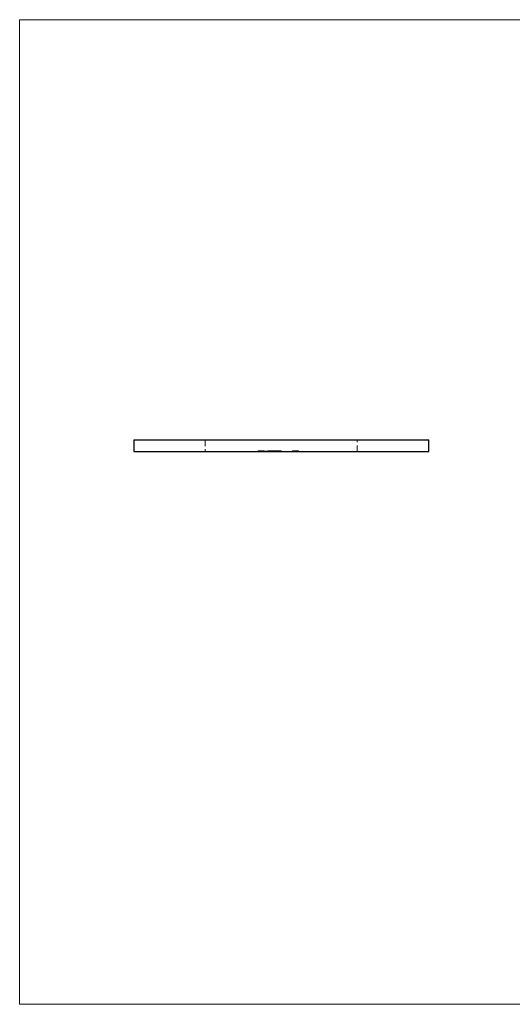
# Model space of a CAD drawing. Units: millimetres. Extents: x 3 to 195, y 3 to 137.
# Drawn here: x 3 to 70, y 3 to 137 of the extents above; entities that cross this region are included whole.
import ezdxf

# ---------------------------------------------------------------- set-up
doc = ezdxf.new("R2010")
doc.units = ezdxf.units.MM
doc.header["$LTSCALE"] = 0.666667
doc.linetypes.add('HIDDEN', pattern=[1.905, 1.27, -0.635])

msp = doc.modelspace()

# ---------------------------------------------------------------- linework, layer by layer
at = {"color": 7, "linetype": 'Continuous', "lineweight": 18}
for p, q in [((194.67, 136.67), (3.33, 136.67)), ((3.33, 136.67), (3.33, 3.33)), ((3.33, 3.33), (194.67, 3.33))]:
    msp.add_line(p, q, dxfattribs=at)
at = {"color": 7, "linetype": 'Continuous', "lineweight": 25}
for p, q in [((18.78, 79.78), (18.78, 78.18)), ((18.78, 79.78), (58.78, 79.78)), ((58.78, 78.18), (58.78, 79.78)), ((18.78, 78.18), (58.78, 78.18))]:
    msp.add_line(p, q, dxfattribs=at)
at = {"color": 7, "linetype": 'HIDDEN', "lineweight": 18}
for p, q in [((28.48, 79.78), (28.48, 78.18)), ((49.08, 78.18), (49.08, 79.78)), ((35.63, 78.28), (35.63, 78.18)), ((35.63, 78.28), (37.71, 78.28)), ((35.77, 78.28), (35.77, 78.18)), ((35.88, 78.28), (35.88, 78.18)), ((36.12, 78.28), (36.12, 78.18)), ((36.14, 78.28), (36.14, 78.18)), ((36.17, 78.28), (36.17, 78.18)), ((36.22, 78.28), (36.22, 78.18)), ((36.39, 78.28), (36.39, 78.18)), ((36.4, 78.28), (36.4, 78.18)), ((36.49, 78.28), (36.49, 78.18)), ((36.52, 78.28), (36.52, 78.18)), ((36.63, 78.28), (36.63, 78.18)), ((36.67, 78.28), (36.67, 78.18)), ((36.69, 78.28), (36.69, 78.18)), ((36.79, 78.28), (36.79, 78.18)), ((37.02, 78.28), (37.02, 78.18)), ((37.07, 78.28), (37.07, 78.18)), ((37.31, 78.28), (37.31, 78.18)), ((37.63, 78.28), (37.63, 78.18)), ((37.71, 78.28), (37.71, 78.18)), ((37.71, 78.28), (37.94, 78.28)), ((37.96, 78.28), (37.96, 78.18)), ((37.96, 78.28), (38.17, 78.28)), ((37.98, 78.28), (37.98, 78.18)), ((38.06, 78.28), (38.06, 78.18)), ((38.18, 78.28), (38.18, 78.18)), ((38.19, 78.28), (38.19, 78.18)), ((38.21, 78.28), (38.21, 78.18)), ((38.23, 78.28), (38.23, 78.18)), ((38.26, 78.28), (38.26, 78.18)), ((38.29, 78.28), (38.29, 78.18)), ((38.29, 78.28), (38.29, 78.18)), ((38.3, 78.28), (38.3, 78.18)), ((38.3, 78.28), (38.3, 78.18)), ((38.3, 78.28), (38.3, 78.18)), ((38.3, 78.28), (38.3, 78.18)), ((38.31, 78.28), (38.31, 78.18)), ((38.31, 78.28), (38.31, 78.18)), ((38.31, 78.28), (38.31, 78.18)), ((38.32, 78.28), (38.32, 78.18)), ((38.37, 78.28), (38.37, 78.18)), ((38.39, 78.28), (38.39, 78.18)), ((38.41, 78.28), (38.41, 78.18)), ((38.43, 78.28), (38.43, 78.18)), ((38.46, 78.28), (38.46, 78.18)), ((38.46, 78.28), (38.46, 78.18)), ((38.48, 78.28), (38.48, 78.18)), ((38.48, 78.28), (38.78, 78.28)), ((38.48, 78.28), (38.48, 78.18)), ((38.48, 78.28), (38.48, 78.18)), ((38.48, 78.28), (38.48, 78.18)), ((38.49, 78.28), (38.49, 78.18)), ((38.49, 78.28), (38.49, 78.18)), ((38.5, 78.28), (38.5, 78.18)), ((38.5, 78.28), (38.5, 78.18)), ((38.53, 78.28), (38.53, 78.18)), ((38.53, 78.28), (38.53, 78.18)), ((38.55, 78.28), (38.55, 78.18)), ((38.57, 78.28), (38.57, 78.18)), ((38.59, 78.28), (38.59, 78.18)), ((38.61, 78.28), (38.61, 78.18)), ((38.63, 78.28), (38.63, 78.18)), ((38.67, 78.28), (38.67, 78.18)), ((38.71, 78.28), (38.71, 78.18)), ((38.73, 78.28), (38.73, 78.18)), ((38.78, 78.28), (38.78, 78.18)), ((38.79, 78.28), (38.79, 78.18)), ((40.28, 78.28), (40.28, 78.18)), ((40.3, 78.28), (40.3, 78.18)), ((40.37, 78.28), (40.37, 78.18)), ((40.39, 78.28), (40.39, 78.18)), ((40.42, 78.28), (40.47, 78.28)), ((40.42, 78.28), (40.42, 78.18)), ((40.47, 78.28), (40.47, 78.18)), ((40.47, 78.28), (40.47, 78.18)), ((40.47, 78.28), (40.47, 78.18)), ((40.49, 78.28), (40.49, 78.18)), ((40.52, 78.28), (40.52, 78.18)), ((40.53, 78.28), (40.53, 78.18)), ((40.53, 78.28), (40.53, 78.18)), ((40.53, 78.28), (40.53, 78.18)), ((40.55, 78.28), (40.55, 78.18)), ((40.57, 78.28), (40.57, 78.18)), ((40.59, 78.28), (40.59, 78.18)), ((40.65, 78.28), (40.65, 78.18)), ((40.7, 78.28), (40.66, 78.28)), ((40.7, 78.28), (40.7, 78.18)), ((40.75, 78.28), (40.75, 78.18)), ((40.77, 78.28), (40.77, 78.18)), ((40.8, 78.28), (40.8, 78.18)), ((40.82, 78.28), (40.82, 78.18)), ((40.83, 78.28), (40.83, 78.18)), ((40.9, 78.28), (40.9, 78.18)), ((40.9, 78.28), (40.9, 78.18)), ((40.9, 78.28), (40.9, 78.18)), ((40.91, 78.28), (40.91, 78.18)), ((40.94, 78.28), (40.94, 78.18)), ((40.96, 78.28), (40.96, 78.18)), ((41.02, 78.28), (41.02, 78.18)), ((41.04, 78.28), (41.04, 78.18)), ((41.1, 78.28), (41.1, 78.18)), ((41.12, 78.28), (41.12, 78.18))]:
    msp.add_line(p, q, dxfattribs=at)
for points, knots in [([(38.18, 78.28), (38.19, 78.28), (38.19, 78.28), (38.19, 78.28), (38.2, 78.28), (38.22, 78.28), (38.23, 78.28), (38.26, 78.28), (38.28, 78.28), (38.3, 78.28), (38.32, 78.28), (38.34, 78.28), (38.36, 78.28), (38.38, 78.28), (38.4, 78.28), (38.42, 78.28), (38.45, 78.28), (38.47, 78.28), (38.48, 78.28)], [0, 0, 0, 0, 0.07724, 0.151178, 0.223488, 0.295543, 0.366976, 0.437131, 0.507044, 0.57856, 0.616614, 0.658756, 0.704491, 0.754803, 0.809332, 0.868274, 0.932073, 1, 1, 1, 1]), ([(40.28, 78.28), (40.28, 78.28), (40.28, 78.28), (40.29, 78.28), (40.3, 78.28), (40.31, 78.28), (40.32, 78.28), (40.33, 78.28), (40.34, 78.28), (40.35, 78.28), (40.37, 78.28), (40.38, 78.28), (40.4, 78.28), (40.41, 78.28), (40.42, 78.28)], [0, 0, 0, 0, 0.107233, 0.213252, 0.31883, 0.426794, 0.483646, 0.543604, 0.608308, 0.677127, 0.750686, 0.828713, 0.91219, 1, 1, 1, 1]), ([(40.4, 78.28), (40.4, 78.28), (40.38, 78.28), (40.37, 78.28), (40.37, 78.28), (40.37, 78.28)], [0, 0, 0, 0, 0.134124, 0.5669414, 1, 1, 1, 1]), ([(40.47, 78.28), (40.47, 78.28), (40.48, 78.28), (40.49, 78.28), (40.5, 78.28), (40.52, 78.28), (40.53, 78.28), (40.54, 78.28), (40.55, 78.28), (40.56, 78.28), (40.57, 78.28)], [0, 0, 0, 0, 0.107285, 0.214746, 0.322939, 0.434116, 0.553412, 0.686073, 0.834256, 1, 1, 1, 1]), ([(40.57, 78.28), (40.57, 78.28), (40.57, 78.28), (40.58, 78.28), (40.59, 78.28), (40.6, 78.28), (40.61, 78.28), (40.62, 78.28), (40.63, 78.28), (40.64, 78.28), (40.65, 78.28)], [0, 0, 0, 0, 0.052594, 0.124952, 0.218094, 0.333502, 0.468789, 0.624938, 0.801683, 1, 1, 1, 1]), ([(40.65, 78.28), (40.65, 78.28), (40.67, 78.28), (40.68, 78.28), (40.7, 78.28), (40.72, 78.28), (40.74, 78.28), (40.75, 78.28), (40.77, 78.28), (40.79, 78.28), (40.81, 78.28), (40.84, 78.28), (40.87, 78.28), (40.89, 78.28), (40.9, 78.28)], [0, 0, 0, 0, 0.096972, 0.187773, 0.272396, 0.351321, 0.424335, 0.491909, 0.554233, 0.611268, 0.716348, 0.81454, 0.908495, 1, 1, 1, 1]), ([(40.9, 78.28), (40.91, 78.28), (40.92, 78.28), (40.95, 78.28), (40.97, 78.28), (40.98, 78.28), (41, 78.28), (41.02, 78.28), (41.04, 78.28), (41.05, 78.28), (41.07, 78.28), (41.08, 78.28), (41.09, 78.28), (41.1, 78.28), (41.11, 78.28), (41.11, 78.28), (41.12, 78.28), (41.12, 78.28), (41.12, 78.28)], [0, 0, 0, 0, 0.061484, 0.121775, 0.18092, 0.240256, 0.300114, 0.361146, 0.423501, 0.488669, 0.553954, 0.617581, 0.680238, 0.742187, 0.804663, 0.868259, 0.93302, 1, 1, 1, 1])]:
    msp.add_open_spline(points, degree=3, knots=knots, dxfattribs=at)

doc.saveas('drawing.dxf')
